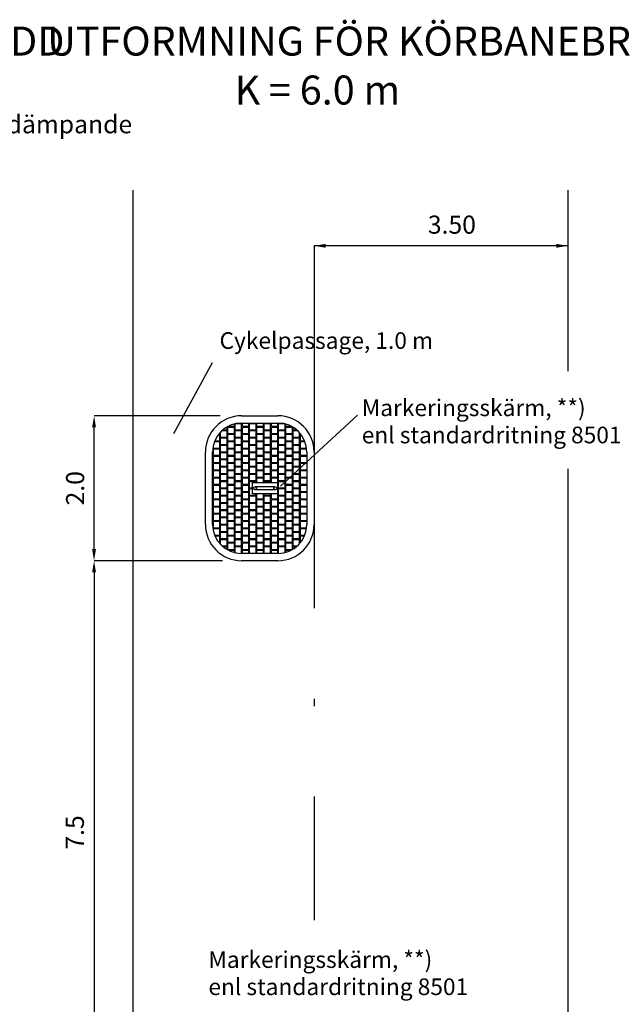
# Model space of a CAD drawing. Units: millimetres. Extents: x 43128.2 to 43157.4, y 29382.4 to 29403.4.
# Drawn here: x 43137.3 to 43145.6, y 29389.8 to 29403.4 of the extents above; entities that cross this region are included whole.
import ezdxf
from ezdxf.enums import TextEntityAlignment as Align

# ---------------------------------------------------------------- set-up
doc = ezdxf.new("R2010")
doc.units = ezdxf.units.MM
doc.linetypes.add('PRST205005', pattern=[7.5, 5, -1.25, 0, -1.25])
for name, color, linetype in [('L------H----------A2', 252, 'CONTINUOUS'), ('T-------D-N', 4, 'CONTINUOUS'), ('T-------T-----------25', 250, 'CONTINUOUS'), ('T-32BCDEEZN', 40, 'CONTINUOUS'), ('T-VAGMVEP-', 3, 'CONTINUOUS')]:
    doc.layers.add(name, color=color, linetype=linetype)
doc.styles.add('ISOCP', font='isocp.shx')

msp = doc.modelspace()

# ---------------------------------------------------------------- linework, layer by layer
at = {"layer": 'L------H----------A2'}
for p, q in [((43140.143, 29397.81), (43140.143, 29397.812)), ((43140.233, 29397.81), (43140.143, 29397.81)), ((43140.233, 29397.81), (43140.233, 29397.848)), ((43140.243, 29397.76), (43140.243, 29397.85)), ((43140.333, 29397.85), (43140.244, 29397.85)), ((43140.333, 29397.76), (43140.333, 29397.85)), ((43140.343, 29397.81), (43140.343, 29397.86)), ((43140.433, 29397.81), (43140.343, 29397.81)), ((43140.433, 29397.81), (43140.433, 29397.86)), ((43140.443, 29397.86), (43140.443, 29397.86)), ((43140.443, 29397.76), (43140.443, 29397.85)), ((43140.533, 29397.85), (43140.443, 29397.85)), ((43140.533, 29397.86), (43140.533, 29397.86)), ((43140.533, 29397.76), (43140.533, 29397.85)), ((43140.543, 29397.81), (43140.543, 29397.86)), ((43140.633, 29397.81), (43140.543, 29397.81)), ((43140.633, 29397.81), (43140.633, 29397.86)), ((43140.643, 29397.86), (43140.643, 29397.86)), ((43140.643, 29397.76), (43140.643, 29397.85)), ((43140.733, 29397.85), (43140.643, 29397.85)), ((43140.733, 29397.86), (43140.733, 29397.86)), ((43140.733, 29397.76), (43140.733, 29397.85)), ((43140.743, 29397.81), (43140.743, 29397.86)), ((43140.833, 29397.81), (43140.743, 29397.81)), ((43140.833, 29397.81), (43140.833, 29397.86)), ((43140.843, 29397.76), (43140.843, 29397.85)), ((43140.922, 29397.85), (43140.843, 29397.85)), ((43140.933, 29397.76), (43140.933, 29397.848)), ((43140.943, 29397.81), (43140.943, 29397.845)), ((43141.027, 29397.81), (43140.943, 29397.81)), ((43140.033, 29397.7), (43140.013, 29397.7)), ((43140.033, 29397.71), (43140.021, 29397.71)), ((43140.033, 29397.71), (43140.033, 29397.725)), ((43140.033, 29397.61), (43140.033, 29397.7)), ((43140.043, 29397.66), (43140.043, 29397.736)), ((43140.133, 29397.75), (43140.058, 29397.75)), ((43140.133, 29397.76), (43140.069, 29397.76)), ((43140.133, 29397.76), (43140.133, 29397.807)), ((43140.133, 29397.66), (43140.133, 29397.75)), ((43140.143, 29397.71), (43140.143, 29397.8)), ((43140.233, 29397.8), (43140.143, 29397.8)), ((43140.233, 29397.71), (43140.143, 29397.71)), ((43140.143, 29397.61), (43140.143, 29397.7)), ((43140.233, 29397.7), (43140.143, 29397.7)), ((43140.233, 29397.71), (43140.233, 29397.8)), ((43140.233, 29397.61), (43140.233, 29397.7)), ((43140.333, 29397.76), (43140.243, 29397.76)), ((43140.243, 29397.66), (43140.243, 29397.75)), ((43140.333, 29397.75), (43140.243, 29397.75)), ((43140.333, 29397.66), (43140.333, 29397.75)), ((43140.343, 29397.71), (43140.343, 29397.8)), ((43140.433, 29397.8), (43140.343, 29397.8)), ((43140.433, 29397.71), (43140.343, 29397.71)), ((43140.343, 29397.61), (43140.343, 29397.7)), ((43140.433, 29397.7), (43140.343, 29397.7)), ((43140.433, 29397.71), (43140.433, 29397.8)), ((43140.433, 29397.61), (43140.433, 29397.7)), ((43140.533, 29397.76), (43140.443, 29397.76)), ((43140.443, 29397.66), (43140.443, 29397.75)), ((43140.533, 29397.75), (43140.443, 29397.75)), ((43140.533, 29397.66), (43140.533, 29397.75)), ((43140.543, 29397.71), (43140.543, 29397.8)), ((43140.633, 29397.8), (43140.543, 29397.8)), ((43140.633, 29397.71), (43140.543, 29397.71)), ((43140.543, 29397.61), (43140.543, 29397.7)), ((43140.633, 29397.7), (43140.543, 29397.7)), ((43140.633, 29397.71), (43140.633, 29397.8)), ((43140.633, 29397.61), (43140.633, 29397.7)), ((43140.733, 29397.76), (43140.643, 29397.76)), ((43140.643, 29397.66), (43140.643, 29397.75)), ((43140.733, 29397.75), (43140.643, 29397.75)), ((43140.733, 29397.66), (43140.733, 29397.75)), ((43140.743, 29397.71), (43140.743, 29397.8)), ((43140.833, 29397.8), (43140.743, 29397.8)), ((43140.833, 29397.71), (43140.743, 29397.71)), ((43140.743, 29397.61), (43140.743, 29397.7)), ((43140.833, 29397.7), (43140.743, 29397.7)), ((43140.833, 29397.71), (43140.833, 29397.8)), ((43140.833, 29397.61), (43140.833, 29397.7)), ((43140.933, 29397.76), (43140.843, 29397.76)), ((43140.843, 29397.66), (43140.843, 29397.75)), ((43140.933, 29397.75), (43140.843, 29397.75)), ((43140.933, 29397.66), (43140.933, 29397.75)), ((43140.943, 29397.71), (43140.943, 29397.8)), ((43141.033, 29397.8), (43140.943, 29397.8)), ((43141.033, 29397.71), (43140.943, 29397.71)), ((43140.943, 29397.61), (43140.943, 29397.7)), ((43141.033, 29397.7), (43140.943, 29397.7)), ((43141.033, 29397.71), (43141.033, 29397.8)), ((43141.033, 29397.61), (43141.033, 29397.7)), ((43141.043, 29397.76), (43141.043, 29397.801)), ((43141.098, 29397.76), (43141.043, 29397.76)), ((43141.043, 29397.66), (43141.043, 29397.75)), ((43141.109, 29397.75), (43141.043, 29397.75)), ((43141.133, 29397.66), (43141.133, 29397.725)), ((43141.143, 29397.71), (43141.143, 29397.713)), ((43141.145, 29397.71), (43141.143, 29397.71)), ((43141.143, 29397.61), (43141.143, 29397.7)), ((43141.153, 29397.7), (43141.143, 29397.7)), ((43139.943, 29397.51), (43139.943, 29397.549)), ((43140.033, 29397.6), (43139.958, 29397.6)), ((43140.033, 29397.61), (43139.962, 29397.61)), ((43140.033, 29397.51), (43140.033, 29397.6)), ((43140.133, 29397.66), (43140.043, 29397.66)), ((43140.043, 29397.56), (43140.043, 29397.65)), ((43140.133, 29397.65), (43140.043, 29397.65)), ((43140.133, 29397.56), (43140.043, 29397.56)), ((43140.043, 29397.46), (43140.043, 29397.55)), ((43140.133, 29397.55), (43140.043, 29397.55)), ((43140.133, 29397.56), (43140.133, 29397.65)), ((43140.133, 29397.46), (43140.133, 29397.55)), ((43140.233, 29397.61), (43140.143, 29397.61)), ((43140.143, 29397.51), (43140.143, 29397.6)), ((43140.233, 29397.6), (43140.143, 29397.6)), ((43140.233, 29397.51), (43140.233, 29397.6)), ((43140.333, 29397.66), (43140.243, 29397.66)), ((43140.243, 29397.56), (43140.243, 29397.65)), ((43140.333, 29397.65), (43140.243, 29397.65)), ((43140.333, 29397.56), (43140.243, 29397.56)), ((43140.243, 29397.46), (43140.243, 29397.55)), ((43140.333, 29397.55), (43140.243, 29397.55)), ((43140.333, 29397.56), (43140.333, 29397.65)), ((43140.333, 29397.46), (43140.333, 29397.55)), ((43140.433, 29397.61), (43140.343, 29397.61)), ((43140.343, 29397.51), (43140.343, 29397.6)), ((43140.433, 29397.6), (43140.343, 29397.6)), ((43140.433, 29397.51), (43140.433, 29397.6)), ((43140.533, 29397.66), (43140.443, 29397.66)), ((43140.443, 29397.56), (43140.443, 29397.65)), ((43140.533, 29397.65), (43140.443, 29397.65)), ((43140.533, 29397.56), (43140.443, 29397.56)), ((43140.443, 29397.46), (43140.443, 29397.55)), ((43140.533, 29397.55), (43140.443, 29397.55)), ((43140.533, 29397.56), (43140.533, 29397.65)), ((43140.533, 29397.46), (43140.533, 29397.55)), ((43140.633, 29397.61), (43140.543, 29397.61)), ((43140.543, 29397.51), (43140.543, 29397.6)), ((43140.633, 29397.6), (43140.543, 29397.6)), ((43140.633, 29397.51), (43140.633, 29397.6)), ((43140.733, 29397.66), (43140.643, 29397.66)), ((43140.643, 29397.56), (43140.643, 29397.65)), ((43140.733, 29397.65), (43140.643, 29397.65)), ((43140.733, 29397.56), (43140.643, 29397.56)), ((43140.643, 29397.46), (43140.643, 29397.55)), ((43140.733, 29397.55), (43140.643, 29397.55)), ((43140.733, 29397.56), (43140.733, 29397.65)), ((43140.733, 29397.46), (43140.733, 29397.55)), ((43140.833, 29397.61), (43140.743, 29397.61)), ((43140.743, 29397.51), (43140.743, 29397.6)), ((43140.833, 29397.6), (43140.743, 29397.6)), ((43140.833, 29397.51), (43140.833, 29397.6)), ((43140.933, 29397.66), (43140.843, 29397.66)), ((43140.843, 29397.56), (43140.843, 29397.65)), ((43140.933, 29397.65), (43140.843, 29397.65)), ((43140.933, 29397.56), (43140.843, 29397.56)), ((43140.843, 29397.46), (43140.843, 29397.55)), ((43140.933, 29397.55), (43140.843, 29397.55)), ((43140.933, 29397.56), (43140.933, 29397.65)), ((43140.933, 29397.46), (43140.933, 29397.55)), ((43141.033, 29397.61), (43140.943, 29397.61)), ((43140.943, 29397.51), (43140.943, 29397.6)), ((43141.033, 29397.6), (43140.943, 29397.6)), ((43141.033, 29397.51), (43141.033, 29397.6)), ((43141.133, 29397.66), (43141.043, 29397.66)), ((43141.043, 29397.56), (43141.043, 29397.65)), ((43141.133, 29397.65), (43141.043, 29397.65)), ((43141.133, 29397.56), (43141.043, 29397.56)), ((43141.043, 29397.46), (43141.043, 29397.55)), ((43141.133, 29397.55), (43141.043, 29397.55)), ((43141.133, 29397.56), (43141.133, 29397.65)), ((43141.133, 29397.46), (43141.133, 29397.55)), ((43141.204, 29397.61), (43141.143, 29397.61)), ((43141.143, 29397.51), (43141.143, 29397.6)), ((43141.208, 29397.6), (43141.143, 29397.6)), ((43139.933, 29397.46), (43139.933, 29397.46)), ((43139.933, 29397.45), (43139.933, 29397.45)), ((43140.033, 29397.51), (43139.943, 29397.51)), ((43139.943, 29397.41), (43139.943, 29397.5)), ((43140.033, 29397.5), (43139.943, 29397.5)), ((43140.033, 29397.41), (43139.943, 29397.41)), ((43139.943, 29397.31), (43139.943, 29397.4)), ((43140.033, 29397.4), (43139.943, 29397.4)), ((43140.033, 29397.41), (43140.033, 29397.5)), ((43140.033, 29397.31), (43140.033, 29397.4)), ((43140.133, 29397.46), (43140.043, 29397.46)), ((43140.043, 29397.36), (43140.043, 29397.45)), ((43140.133, 29397.45), (43140.043, 29397.45)), ((43140.133, 29397.36), (43140.133, 29397.45)), ((43140.233, 29397.51), (43140.143, 29397.51)), ((43140.143, 29397.41), (43140.143, 29397.5)), ((43140.233, 29397.5), (43140.143, 29397.5)), ((43140.233, 29397.41), (43140.143, 29397.41)), ((43140.143, 29397.31), (43140.143, 29397.4)), ((43140.233, 29397.4), (43140.143, 29397.4)), ((43140.233, 29397.41), (43140.233, 29397.5)), ((43140.233, 29397.31), (43140.233, 29397.4)), ((43140.333, 29397.46), (43140.243, 29397.46)), ((43140.243, 29397.36), (43140.243, 29397.45)), ((43140.333, 29397.45), (43140.243, 29397.45)), ((43140.333, 29397.36), (43140.333, 29397.45)), ((43140.433, 29397.51), (43140.343, 29397.51)), ((43140.343, 29397.41), (43140.343, 29397.5)), ((43140.433, 29397.5), (43140.343, 29397.5)), ((43140.433, 29397.41), (43140.343, 29397.41)), ((43140.343, 29397.31), (43140.343, 29397.4)), ((43140.433, 29397.4), (43140.343, 29397.4)), ((43140.433, 29397.41), (43140.433, 29397.5)), ((43140.433, 29397.31), (43140.433, 29397.4)), ((43140.533, 29397.46), (43140.443, 29397.46)), ((43140.443, 29397.36), (43140.443, 29397.45)), ((43140.533, 29397.45), (43140.443, 29397.45)), ((43140.533, 29397.36), (43140.533, 29397.45)), ((43140.633, 29397.51), (43140.543, 29397.51)), ((43140.543, 29397.41), (43140.543, 29397.5)), ((43140.633, 29397.5), (43140.543, 29397.5)), ((43140.633, 29397.41), (43140.543, 29397.41)), ((43140.543, 29397.31), (43140.543, 29397.4)), ((43140.633, 29397.4), (43140.543, 29397.4)), ((43140.633, 29397.41), (43140.633, 29397.5)), ((43140.633, 29397.31), (43140.633, 29397.4)), ((43140.733, 29397.46), (43140.643, 29397.46)), ((43140.643, 29397.36), (43140.643, 29397.45)), ((43140.733, 29397.45), (43140.643, 29397.45)), ((43140.733, 29397.36), (43140.733, 29397.45)), ((43140.833, 29397.51), (43140.743, 29397.51)), ((43140.743, 29397.41), (43140.743, 29397.5)), ((43140.833, 29397.5), (43140.743, 29397.5)), ((43140.833, 29397.41), (43140.743, 29397.41)), ((43140.743, 29397.31), (43140.743, 29397.4)), ((43140.833, 29397.4), (43140.743, 29397.4)), ((43140.833, 29397.41), (43140.833, 29397.5)), ((43140.833, 29397.31), (43140.833, 29397.4)), ((43140.933, 29397.46), (43140.843, 29397.46)), ((43140.843, 29397.36), (43140.843, 29397.45)), ((43140.933, 29397.45), (43140.843, 29397.45)), ((43140.933, 29397.36), (43140.933, 29397.45)), ((43141.033, 29397.51), (43140.943, 29397.51)), ((43140.943, 29397.41), (43140.943, 29397.5)), ((43141.033, 29397.5), (43140.943, 29397.5)), ((43141.033, 29397.41), (43140.943, 29397.41)), ((43140.943, 29397.31), (43140.943, 29397.4)), ((43141.033, 29397.4), (43140.943, 29397.4)), ((43141.033, 29397.41), (43141.033, 29397.5)), ((43141.033, 29397.31), (43141.033, 29397.4)), ((43141.133, 29397.46), (43141.043, 29397.46)), ((43141.043, 29397.36), (43141.043, 29397.45)), ((43141.133, 29397.45), (43141.043, 29397.45)), ((43141.133, 29397.36), (43141.133, 29397.45)), ((43141.23, 29397.51), (43141.143, 29397.51)), ((43141.143, 29397.41), (43141.143, 29397.5)), ((43141.231, 29397.5), (43141.143, 29397.5)), ((43141.233, 29397.41), (43141.143, 29397.41)), ((43141.143, 29397.31), (43141.143, 29397.4)), ((43141.233, 29397.4), (43141.143, 29397.4)), ((43141.233, 29397.46), (43141.233, 29397.461)), ((43139.933, 29397.36), (43139.933, 29397.36)), ((43139.933, 29397.35), (43139.933, 29397.35)), ((43140.033, 29397.31), (43139.943, 29397.31)), ((43139.943, 29397.21), (43139.943, 29397.3)), ((43140.033, 29397.3), (43139.943, 29397.3)), ((43140.033, 29397.21), (43140.033, 29397.3)), ((43140.133, 29397.36), (43140.043, 29397.36)), ((43140.043, 29397.26), (43140.043, 29397.35)), ((43140.133, 29397.35), (43140.043, 29397.35)), ((43140.133, 29397.26), (43140.133, 29397.35)), ((43140.233, 29397.31), (43140.143, 29397.31)), ((43140.143, 29397.21), (43140.143, 29397.3)), ((43140.233, 29397.3), (43140.143, 29397.3)), ((43140.233, 29397.21), (43140.233, 29397.3)), ((43140.333, 29397.36), (43140.243, 29397.36)), ((43140.243, 29397.26), (43140.243, 29397.35)), ((43140.333, 29397.35), (43140.243, 29397.35)), ((43140.333, 29397.26), (43140.333, 29397.35)), ((43140.433, 29397.31), (43140.343, 29397.31)), ((43140.343, 29397.21), (43140.343, 29397.3)), ((43140.433, 29397.3), (43140.343, 29397.3)), ((43140.433, 29397.21), (43140.433, 29397.3)), ((43140.533, 29397.36), (43140.443, 29397.36)), ((43140.443, 29397.26), (43140.443, 29397.35)), ((43140.533, 29397.35), (43140.443, 29397.35)), ((43140.533, 29397.26), (43140.533, 29397.35)), ((43140.633, 29397.31), (43140.543, 29397.31)), ((43140.543, 29397.21), (43140.543, 29397.3)), ((43140.633, 29397.3), (43140.543, 29397.3)), ((43140.633, 29397.21), (43140.633, 29397.3)), ((43140.733, 29397.36), (43140.643, 29397.36)), ((43140.643, 29397.26), (43140.643, 29397.35)), ((43140.733, 29397.35), (43140.643, 29397.35)), ((43140.733, 29397.26), (43140.733, 29397.35)), ((43140.833, 29397.31), (43140.743, 29397.31)), ((43140.743, 29397.21), (43140.743, 29397.3)), ((43140.833, 29397.3), (43140.743, 29397.3)), ((43140.833, 29397.21), (43140.833, 29397.3)), ((43140.933, 29397.36), (43140.843, 29397.36)), ((43140.843, 29397.26), (43140.843, 29397.35)), ((43140.933, 29397.35), (43140.843, 29397.35)), ((43140.933, 29397.26), (43140.933, 29397.35)), ((43141.033, 29397.31), (43140.943, 29397.31)), ((43140.943, 29397.21), (43140.943, 29397.3)), ((43141.033, 29397.3), (43140.943, 29397.3)), ((43141.033, 29397.21), (43141.033, 29397.3)), ((43141.133, 29397.36), (43141.043, 29397.36)), ((43141.043, 29397.26), (43141.043, 29397.35)), ((43141.133, 29397.35), (43141.043, 29397.35)), ((43141.133, 29397.26), (43141.133, 29397.35)), ((43141.233, 29397.31), (43141.143, 29397.31)), ((43141.143, 29397.21), (43141.143, 29397.3)), ((43141.233, 29397.3), (43141.143, 29397.3)), ((43139.933, 29397.26), (43139.933, 29397.26)), ((43139.933, 29397.25), (43139.933, 29397.25)), ((43139.933, 29397.16), (43139.933, 29397.16)), ((43139.933, 29397.15), (43139.933, 29397.15)), ((43140.033, 29397.21), (43139.943, 29397.21)), ((43139.943, 29397.11), (43139.943, 29397.2)), ((43140.033, 29397.2), (43139.943, 29397.2)), ((43140.033, 29397.11), (43140.033, 29397.2)), ((43140.133, 29397.26), (43140.043, 29397.26)), ((43140.043, 29397.16), (43140.043, 29397.25)), ((43140.133, 29397.25), (43140.043, 29397.25)), ((43140.133, 29397.16), (43140.043, 29397.16)), ((43140.043, 29397.06), (43140.043, 29397.15)), ((43140.133, 29397.15), (43140.043, 29397.15)), ((43140.133, 29397.16), (43140.133, 29397.25)), ((43140.133, 29397.06), (43140.133, 29397.15)), ((43140.233, 29397.21), (43140.143, 29397.21)), ((43140.143, 29397.11), (43140.143, 29397.2)), ((43140.233, 29397.2), (43140.143, 29397.2)), ((43140.233, 29397.11), (43140.233, 29397.2)), ((43140.333, 29397.26), (43140.243, 29397.26)), ((43140.243, 29397.16), (43140.243, 29397.25)), ((43140.333, 29397.25), (43140.243, 29397.25)), ((43140.333, 29397.16), (43140.243, 29397.16)), ((43140.243, 29397.06), (43140.243, 29397.15)), ((43140.333, 29397.15), (43140.243, 29397.15)), ((43140.333, 29397.16), (43140.333, 29397.25)), ((43140.333, 29397.06), (43140.333, 29397.15)), ((43140.433, 29397.21), (43140.343, 29397.21)), ((43140.343, 29397.11), (43140.343, 29397.2)), ((43140.433, 29397.2), (43140.343, 29397.2)), ((43140.433, 29397.11), (43140.433, 29397.2)), ((43140.533, 29397.26), (43140.443, 29397.26)), ((43140.443, 29397.16), (43140.443, 29397.25)), ((43140.533, 29397.25), (43140.443, 29397.25)), ((43140.533, 29397.16), (43140.443, 29397.16)), ((43140.443, 29397.06), (43140.443, 29397.15)), ((43140.533, 29397.15), (43140.443, 29397.15)), ((43140.533, 29397.16), (43140.533, 29397.25)), ((43140.533, 29397.06), (43140.533, 29397.15)), ((43140.633, 29397.21), (43140.543, 29397.21)), ((43140.543, 29397.11), (43140.543, 29397.2)), ((43140.633, 29397.2), (43140.543, 29397.2)), ((43140.633, 29397.11), (43140.633, 29397.2)), ((43140.733, 29397.26), (43140.643, 29397.26)), ((43140.643, 29397.16), (43140.643, 29397.25)), ((43140.733, 29397.25), (43140.643, 29397.25)), ((43140.733, 29397.16), (43140.643, 29397.16)), ((43140.643, 29397.06), (43140.643, 29397.15)), ((43140.733, 29397.15), (43140.643, 29397.15)), ((43140.733, 29397.16), (43140.733, 29397.25)), ((43140.733, 29397.06), (43140.733, 29397.15)), ((43140.833, 29397.21), (43140.743, 29397.21)), ((43140.743, 29397.11), (43140.743, 29397.2)), ((43140.833, 29397.2), (43140.743, 29397.2)), ((43140.833, 29397.11), (43140.833, 29397.2)), ((43140.933, 29397.26), (43140.843, 29397.26)), ((43140.843, 29397.16), (43140.843, 29397.25)), ((43140.933, 29397.25), (43140.843, 29397.25)), ((43140.933, 29397.16), (43140.843, 29397.16)), ((43140.843, 29397.06), (43140.843, 29397.15)), ((43140.933, 29397.15), (43140.843, 29397.15)), ((43140.933, 29397.16), (43140.933, 29397.25)), ((43140.933, 29397.06), (43140.933, 29397.15)), ((43141.033, 29397.21), (43140.943, 29397.21)), ((43140.943, 29397.11), (43140.943, 29397.2)), ((43141.033, 29397.2), (43140.943, 29397.2)), ((43141.033, 29397.11), (43141.033, 29397.2)), ((43141.133, 29397.26), (43141.043, 29397.26)), ((43141.043, 29397.16), (43141.043, 29397.25)), ((43141.133, 29397.25), (43141.043, 29397.25)), ((43141.133, 29397.16), (43141.043, 29397.16)), ((43141.043, 29397.06), (43141.043, 29397.15)), ((43141.133, 29397.15), (43141.043, 29397.15)), ((43141.133, 29397.16), (43141.133, 29397.25)), ((43141.133, 29397.06), (43141.133, 29397.15)), ((43141.233, 29397.21), (43141.143, 29397.21)), ((43141.143, 29397.11), (43141.143, 29397.2)), ((43141.233, 29397.2), (43141.143, 29397.2)), ((43139.933, 29397.06), (43139.933, 29397.06)), ((43139.933, 29397.05), (43139.933, 29397.05)), ((43140.033, 29397.11), (43139.943, 29397.11)), ((43139.943, 29397.01), (43139.943, 29397.1)), ((43140.033, 29397.1), (43139.943, 29397.1)), ((43140.033, 29397.01), (43139.943, 29397.01)), ((43139.943, 29396.91), (43139.943, 29397)), ((43140.033, 29397), (43139.943, 29397)), ((43140.033, 29397.01), (43140.033, 29397.1)), ((43140.033, 29396.91), (43140.033, 29397)), ((43140.133, 29397.06), (43140.043, 29397.06)), ((43140.043, 29396.96), (43140.043, 29397.05)), ((43140.133, 29397.05), (43140.043, 29397.05)), ((43140.133, 29396.96), (43140.133, 29397.05)), ((43140.233, 29397.11), (43140.143, 29397.11)), ((43140.143, 29397.01), (43140.143, 29397.1)), ((43140.233, 29397.1), (43140.143, 29397.1)), ((43140.233, 29397.01), (43140.143, 29397.01)), ((43140.143, 29396.91), (43140.143, 29397)), ((43140.233, 29397), (43140.143, 29397)), ((43140.233, 29397.01), (43140.233, 29397.1)), ((43140.233, 29396.91), (43140.233, 29397)), ((43140.333, 29397.06), (43140.243, 29397.06)), ((43140.243, 29396.96), (43140.243, 29397.05)), ((43140.333, 29397.05), (43140.243, 29397.05)), ((43140.333, 29396.96), (43140.333, 29397.05)), ((43140.433, 29397.11), (43140.343, 29397.11)), ((43140.343, 29397.01), (43140.343, 29397.1)), ((43140.433, 29397.1), (43140.343, 29397.1)), ((43140.433, 29397.01), (43140.343, 29397.01)), ((43140.343, 29396.91), (43140.343, 29397)), ((43140.433, 29397), (43140.343, 29397)), ((43140.433, 29397.01), (43140.433, 29397.1)), ((43140.433, 29396.91), (43140.433, 29397)), ((43140.533, 29397.06), (43140.443, 29397.06)), ((43140.443, 29396.96), (43140.443, 29397.05)), ((43140.533, 29397.05), (43140.443, 29397.05)), ((43140.533, 29397.035), (43140.533, 29397.05)), ((43140.633, 29397.11), (43140.543, 29397.11)), ((43140.543, 29397.035), (43140.543, 29397.1)), ((43140.633, 29397.1), (43140.543, 29397.1)), ((43140.633, 29397.035), (43140.633, 29397.1)), ((43140.733, 29397.06), (43140.643, 29397.06)), ((43140.643, 29397.035), (43140.643, 29397.05)), ((43140.733, 29397.05), (43140.643, 29397.05)), ((43140.733, 29397.035), (43140.733, 29397.05)), ((43140.833, 29397.11), (43140.743, 29397.11)), ((43140.743, 29397.035), (43140.743, 29397.1)), ((43140.833, 29397.1), (43140.743, 29397.1)), ((43140.833, 29397.035), (43140.833, 29397.1)), ((43140.833, 29397.01), (43140.833, 29397.01)), ((43140.833, 29397), (43140.833, 29397)), ((43140.933, 29397.06), (43140.843, 29397.06)), ((43140.843, 29396.96), (43140.843, 29397.05)), ((43140.933, 29397.05), (43140.843, 29397.05)), ((43140.933, 29396.96), (43140.933, 29397.05)), ((43141.033, 29397.11), (43140.943, 29397.11)), ((43140.943, 29397.01), (43140.943, 29397.1)), ((43141.033, 29397.1), (43140.943, 29397.1)), ((43141.033, 29397.01), (43140.943, 29397.01)), ((43140.943, 29396.91), (43140.943, 29397)), ((43141.033, 29397), (43140.943, 29397)), ((43141.033, 29397.01), (43141.033, 29397.1)), ((43141.033, 29396.91), (43141.033, 29397)), ((43141.133, 29397.06), (43141.043, 29397.06)), ((43141.043, 29396.96), (43141.043, 29397.05)), ((43141.133, 29397.05), (43141.043, 29397.05)), ((43141.133, 29396.96), (43141.133, 29397.05)), ((43141.233, 29397.11), (43141.143, 29397.11)), ((43141.143, 29397.01), (43141.143, 29397.1)), ((43141.233, 29397.1), (43141.143, 29397.1)), ((43141.233, 29397.01), (43141.143, 29397.01)), ((43141.143, 29396.91), (43141.143, 29397)), ((43141.233, 29397), (43141.143, 29397)), ((43139.933, 29396.96), (43139.933, 29396.96)), ((43139.933, 29396.95), (43139.933, 29396.95)), ((43139.933, 29396.86), (43139.933, 29396.86)), ((43140.033, 29396.91), (43139.943, 29396.91)), ((43139.943, 29396.81), (43139.943, 29396.9)), ((43140.033, 29396.9), (43139.943, 29396.9)), ((43140.033, 29396.81), (43140.033, 29396.9)), ((43140.133, 29396.96), (43140.043, 29396.96)), ((43140.043, 29396.86), (43140.043, 29396.95)), ((43140.133, 29396.95), (43140.043, 29396.95)), ((43140.133, 29396.86), (43140.043, 29396.86)), ((43140.133, 29396.86), (43140.133, 29396.95)), ((43140.233, 29396.91), (43140.143, 29396.91)), ((43140.143, 29396.81), (43140.143, 29396.9)), ((43140.233, 29396.9), (43140.143, 29396.9)), ((43140.233, 29396.81), (43140.233, 29396.9)), ((43140.333, 29396.96), (43140.243, 29396.96)), ((43140.243, 29396.86), (43140.243, 29396.95)), ((43140.333, 29396.95), (43140.243, 29396.95)), ((43140.333, 29396.86), (43140.243, 29396.86)), ((43140.333, 29396.86), (43140.333, 29396.95)), ((43140.433, 29396.91), (43140.343, 29396.91)), ((43140.343, 29396.81), (43140.343, 29396.9)), ((43140.433, 29396.9), (43140.343, 29396.9)), ((43140.433, 29396.81), (43140.433, 29396.9)), ((43140.483, 29396.96), (43140.443, 29396.96)), ((43140.443, 29396.86), (43140.443, 29396.95)), ((43140.483, 29396.95), (43140.443, 29396.95)), ((43140.533, 29396.86), (43140.443, 29396.86)), ((43140.533, 29396.86), (43140.533, 29396.885)), ((43140.543, 29396.81), (43140.543, 29396.885)), ((43140.633, 29396.81), (43140.633, 29396.885)), ((43140.643, 29396.86), (43140.643, 29396.885)), ((43140.733, 29396.86), (43140.643, 29396.86)), ((43140.733, 29396.86), (43140.733, 29396.885)), ((43140.743, 29396.81), (43140.743, 29396.885)), ((43140.833, 29396.91), (43140.833, 29396.91)), ((43140.833, 29396.9), (43140.833, 29396.9)), ((43140.833, 29396.81), (43140.833, 29396.885)), ((43140.933, 29396.96), (43140.843, 29396.96)), ((43140.843, 29396.86), (43140.843, 29396.95)), ((43140.933, 29396.95), (43140.843, 29396.95)), ((43140.933, 29396.86), (43140.843, 29396.86)), ((43140.933, 29396.86), (43140.933, 29396.95)), ((43141.033, 29396.91), (43140.943, 29396.91)), ((43140.943, 29396.81), (43140.943, 29396.9)), ((43141.033, 29396.9), (43140.943, 29396.9)), ((43141.033, 29396.81), (43141.033, 29396.9)), ((43141.133, 29396.96), (43141.043, 29396.96)), ((43141.043, 29396.86), (43141.043, 29396.95)), ((43141.133, 29396.95), (43141.043, 29396.95)), ((43141.133, 29396.86), (43141.043, 29396.86)), ((43141.133, 29396.86), (43141.133, 29396.95)), ((43141.233, 29396.91), (43141.143, 29396.91)), ((43141.143, 29396.81), (43141.143, 29396.9)), ((43141.233, 29396.9), (43141.143, 29396.9)), ((43139.933, 29396.85), (43139.933, 29396.85)), ((43139.933, 29396.76), (43139.933, 29396.76)), ((43139.933, 29396.75), (43139.933, 29396.75)), ((43140.033, 29396.81), (43139.943, 29396.81)), ((43139.943, 29396.71), (43139.943, 29396.8)), ((43140.033, 29396.8), (43139.943, 29396.8)), ((43140.033, 29396.71), (43140.033, 29396.8)), ((43140.043, 29396.76), (43140.043, 29396.85)), ((43140.133, 29396.85), (43140.043, 29396.85)), ((43140.133, 29396.76), (43140.043, 29396.76)), ((43140.043, 29396.66), (43140.043, 29396.75)), ((43140.133, 29396.75), (43140.043, 29396.75)), ((43140.133, 29396.76), (43140.133, 29396.85)), ((43140.133, 29396.66), (43140.133, 29396.75)), ((43140.233, 29396.81), (43140.143, 29396.81)), ((43140.143, 29396.71), (43140.143, 29396.8)), ((43140.233, 29396.8), (43140.143, 29396.8)), ((43140.233, 29396.71), (43140.233, 29396.8)), ((43140.243, 29396.76), (43140.243, 29396.85)), ((43140.333, 29396.85), (43140.243, 29396.85)), ((43140.333, 29396.76), (43140.243, 29396.76)), ((43140.243, 29396.66), (43140.243, 29396.75)), ((43140.333, 29396.75), (43140.243, 29396.75)), ((43140.333, 29396.76), (43140.333, 29396.85)), ((43140.333, 29396.66), (43140.333, 29396.75)), ((43140.433, 29396.81), (43140.343, 29396.81)), ((43140.343, 29396.71), (43140.343, 29396.8)), ((43140.433, 29396.8), (43140.343, 29396.8)), ((43140.433, 29396.71), (43140.433, 29396.8)), ((43140.443, 29396.76), (43140.443, 29396.85)), ((43140.533, 29396.85), (43140.443, 29396.85)), ((43140.533, 29396.76), (43140.443, 29396.76)), ((43140.443, 29396.66), (43140.443, 29396.75)), ((43140.533, 29396.75), (43140.443, 29396.75)), ((43140.533, 29396.76), (43140.533, 29396.85)), ((43140.533, 29396.66), (43140.533, 29396.75)), ((43140.633, 29396.81), (43140.543, 29396.81)), ((43140.543, 29396.71), (43140.543, 29396.8)), ((43140.633, 29396.8), (43140.543, 29396.8)), ((43140.633, 29396.71), (43140.633, 29396.8)), ((43140.643, 29396.76), (43140.643, 29396.85)), ((43140.733, 29396.85), (43140.643, 29396.85)), ((43140.733, 29396.76), (43140.643, 29396.76)), ((43140.643, 29396.66), (43140.643, 29396.75)), ((43140.733, 29396.75), (43140.643, 29396.75)), ((43140.733, 29396.76), (43140.733, 29396.85)), ((43140.733, 29396.66), (43140.733, 29396.75)), ((43140.833, 29396.81), (43140.743, 29396.81)), ((43140.743, 29396.71), (43140.743, 29396.8)), ((43140.833, 29396.8), (43140.743, 29396.8)), ((43140.833, 29396.71), (43140.833, 29396.8)), ((43140.843, 29396.76), (43140.843, 29396.85)), ((43140.933, 29396.85), (43140.843, 29396.85)), ((43140.933, 29396.76), (43140.843, 29396.76)), ((43140.843, 29396.66), (43140.843, 29396.75)), ((43140.933, 29396.75), (43140.843, 29396.75)), ((43140.933, 29396.76), (43140.933, 29396.85)), ((43140.933, 29396.66), (43140.933, 29396.75)), ((43141.033, 29396.81), (43140.943, 29396.81)), ((43140.943, 29396.71), (43140.943, 29396.8)), ((43141.033, 29396.8), (43140.943, 29396.8)), ((43141.033, 29396.71), (43141.033, 29396.8)), ((43141.043, 29396.76), (43141.043, 29396.85)), ((43141.133, 29396.85), (43141.043, 29396.85)), ((43141.133, 29396.76), (43141.043, 29396.76)), ((43141.043, 29396.66), (43141.043, 29396.75)), ((43141.133, 29396.75), (43141.043, 29396.75)), ((43141.133, 29396.76), (43141.133, 29396.85)), ((43141.133, 29396.66), (43141.133, 29396.75)), ((43141.233, 29396.81), (43141.143, 29396.81)), ((43141.143, 29396.71), (43141.143, 29396.8)), ((43141.233, 29396.8), (43141.143, 29396.8)), ((43139.933, 29396.66), (43139.933, 29396.66)), ((43139.933, 29396.65), (43139.933, 29396.65)), ((43140.033, 29396.71), (43139.943, 29396.71)), ((43139.943, 29396.61), (43139.943, 29396.7)), ((43140.033, 29396.7), (43139.943, 29396.7)), ((43140.033, 29396.61), (43139.943, 29396.61)), ((43139.943, 29396.51), (43139.943, 29396.6)), ((43140.033, 29396.6), (43139.943, 29396.6)), ((43140.033, 29396.61), (43140.033, 29396.7)), ((43140.033, 29396.51), (43140.033, 29396.6)), ((43140.133, 29396.66), (43140.043, 29396.66)), ((43140.043, 29396.56), (43140.043, 29396.65)), ((43140.133, 29396.65), (43140.043, 29396.65)), ((43140.133, 29396.56), (43140.133, 29396.65)), ((43140.233, 29396.71), (43140.143, 29396.71)), ((43140.143, 29396.61), (43140.143, 29396.7)), ((43140.233, 29396.7), (43140.143, 29396.7)), ((43140.233, 29396.61), (43140.143, 29396.61)), ((43140.143, 29396.51), (43140.143, 29396.6)), ((43140.233, 29396.6), (43140.143, 29396.6)), ((43140.233, 29396.61), (43140.233, 29396.7)), ((43140.233, 29396.51), (43140.233, 29396.6)), ((43140.333, 29396.66), (43140.243, 29396.66)), ((43140.243, 29396.56), (43140.243, 29396.65)), ((43140.333, 29396.65), (43140.243, 29396.65)), ((43140.333, 29396.56), (43140.333, 29396.65)), ((43140.433, 29396.71), (43140.343, 29396.71)), ((43140.343, 29396.61), (43140.343, 29396.7)), ((43140.433, 29396.7), (43140.343, 29396.7)), ((43140.433, 29396.61), (43140.343, 29396.61)), ((43140.343, 29396.51), (43140.343, 29396.6)), ((43140.433, 29396.6), (43140.343, 29396.6)), ((43140.433, 29396.61), (43140.433, 29396.7)), ((43140.433, 29396.51), (43140.433, 29396.6)), ((43140.533, 29396.66), (43140.443, 29396.66)), ((43140.443, 29396.56), (43140.443, 29396.65)), ((43140.533, 29396.65), (43140.443, 29396.65)), ((43140.533, 29396.56), (43140.533, 29396.65)), ((43140.633, 29396.71), (43140.543, 29396.71)), ((43140.543, 29396.61), (43140.543, 29396.7)), ((43140.633, 29396.7), (43140.543, 29396.7)), ((43140.633, 29396.61), (43140.543, 29396.61)), ((43140.543, 29396.51), (43140.543, 29396.6)), ((43140.633, 29396.6), (43140.543, 29396.6)), ((43140.633, 29396.61), (43140.633, 29396.7)), ((43140.633, 29396.51), (43140.633, 29396.6)), ((43140.733, 29396.66), (43140.643, 29396.66)), ((43140.643, 29396.56), (43140.643, 29396.65)), ((43140.733, 29396.65), (43140.643, 29396.65)), ((43140.733, 29396.56), (43140.733, 29396.65)), ((43140.833, 29396.71), (43140.743, 29396.71)), ((43140.743, 29396.61), (43140.743, 29396.7)), ((43140.833, 29396.7), (43140.743, 29396.7)), ((43140.833, 29396.61), (43140.743, 29396.61)), ((43140.743, 29396.51), (43140.743, 29396.6)), ((43140.833, 29396.6), (43140.743, 29396.6)), ((43140.833, 29396.61), (43140.833, 29396.7)), ((43140.833, 29396.51), (43140.833, 29396.6)), ((43140.933, 29396.66), (43140.843, 29396.66)), ((43140.843, 29396.56), (43140.843, 29396.65)), ((43140.933, 29396.65), (43140.843, 29396.65)), ((43140.933, 29396.56), (43140.933, 29396.65)), ((43141.033, 29396.71), (43140.943, 29396.71)), ((43140.943, 29396.61), (43140.943, 29396.7)), ((43141.033, 29396.7), (43140.943, 29396.7)), ((43141.033, 29396.61), (43140.943, 29396.61)), ((43140.943, 29396.51), (43140.943, 29396.6)), ((43141.033, 29396.6), (43140.943, 29396.6)), ((43141.033, 29396.61), (43141.033, 29396.7)), ((43141.033, 29396.51), (43141.033, 29396.6)), ((43141.133, 29396.66), (43141.043, 29396.66)), ((43141.043, 29396.56), (43141.043, 29396.65)), ((43141.133, 29396.65), (43141.043, 29396.65)), ((43141.133, 29396.56), (43141.133, 29396.65)), ((43141.233, 29396.71), (43141.143, 29396.71)), ((43141.143, 29396.61), (43141.143, 29396.7)), ((43141.233, 29396.7), (43141.143, 29396.7)), ((43141.233, 29396.61), (43141.143, 29396.61)), ((43141.143, 29396.51), (43141.143, 29396.6)), ((43141.233, 29396.6), (43141.143, 29396.6)), ((43139.933, 29396.56), (43139.933, 29396.56)), ((43139.933, 29396.55), (43139.933, 29396.55)), ((43139.933, 29396.46), (43139.933, 29396.46)), ((43140.033, 29396.51), (43139.943, 29396.51)), ((43139.943, 29396.41), (43139.943, 29396.5)), ((43140.033, 29396.5), (43139.943, 29396.5)), ((43140.033, 29396.41), (43140.033, 29396.5)), ((43140.133, 29396.56), (43140.043, 29396.56)), ((43140.043, 29396.46), (43140.043, 29396.55)), ((43140.133, 29396.55), (43140.043, 29396.55)), ((43140.133, 29396.46), (43140.043, 29396.46)), ((43140.043, 29396.36), (43140.043, 29396.45)), ((43140.133, 29396.45), (43140.043, 29396.45)), ((43140.133, 29396.46), (43140.133, 29396.55)), ((43140.133, 29396.36), (43140.133, 29396.45)), ((43140.233, 29396.51), (43140.143, 29396.51)), ((43140.143, 29396.41), (43140.143, 29396.5)), ((43140.233, 29396.5), (43140.143, 29396.5)), ((43140.233, 29396.41), (43140.233, 29396.5)), ((43140.333, 29396.56), (43140.243, 29396.56)), ((43140.243, 29396.46), (43140.243, 29396.55)), ((43140.333, 29396.55), (43140.243, 29396.55)), ((43140.333, 29396.46), (43140.243, 29396.46)), ((43140.243, 29396.36), (43140.243, 29396.45)), ((43140.333, 29396.45), (43140.243, 29396.45)), ((43140.333, 29396.46), (43140.333, 29396.55)), ((43140.333, 29396.36), (43140.333, 29396.45)), ((43140.433, 29396.51), (43140.343, 29396.51)), ((43140.343, 29396.41), (43140.343, 29396.5)), ((43140.433, 29396.5), (43140.343, 29396.5)), ((43140.433, 29396.41), (43140.433, 29396.5)), ((43140.533, 29396.56), (43140.443, 29396.56)), ((43140.443, 29396.46), (43140.443, 29396.55)), ((43140.533, 29396.55), (43140.443, 29396.55)), ((43140.533, 29396.46), (43140.443, 29396.46)), ((43140.443, 29396.36), (43140.443, 29396.45)), ((43140.533, 29396.45), (43140.443, 29396.45)), ((43140.533, 29396.46), (43140.533, 29396.55)), ((43140.533, 29396.36), (43140.533, 29396.45)), ((43140.633, 29396.51), (43140.543, 29396.51)), ((43140.543, 29396.41), (43140.543, 29396.5)), ((43140.633, 29396.5), (43140.543, 29396.5)), ((43140.633, 29396.41), (43140.633, 29396.5)), ((43140.733, 29396.56), (43140.643, 29396.56)), ((43140.643, 29396.46), (43140.643, 29396.55)), ((43140.733, 29396.55), (43140.643, 29396.55)), ((43140.733, 29396.46), (43140.643, 29396.46)), ((43140.643, 29396.36), (43140.643, 29396.45)), ((43140.733, 29396.45), (43140.643, 29396.45)), ((43140.733, 29396.46), (43140.733, 29396.55)), ((43140.733, 29396.36), (43140.733, 29396.45)), ((43140.833, 29396.51), (43140.743, 29396.51)), ((43140.743, 29396.41), (43140.743, 29396.5)), ((43140.833, 29396.5), (43140.743, 29396.5)), ((43140.833, 29396.41), (43140.833, 29396.5)), ((43140.933, 29396.56), (43140.843, 29396.56)), ((43140.843, 29396.46), (43140.843, 29396.55)), ((43140.933, 29396.55), (43140.843, 29396.55)), ((43140.933, 29396.46), (43140.843, 29396.46)), ((43140.843, 29396.36), (43140.843, 29396.45)), ((43140.933, 29396.45), (43140.843, 29396.45)), ((43140.933, 29396.46), (43140.933, 29396.55)), ((43140.933, 29396.36), (43140.933, 29396.45)), ((43141.033, 29396.51), (43140.943, 29396.51)), ((43140.943, 29396.41), (43140.943, 29396.5)), ((43141.033, 29396.5), (43140.943, 29396.5)), ((43141.033, 29396.41), (43141.033, 29396.5)), ((43141.133, 29396.56), (43141.043, 29396.56)), ((43141.043, 29396.46), (43141.043, 29396.55)), ((43141.133, 29396.55), (43141.043, 29396.55)), ((43141.133, 29396.46), (43141.043, 29396.46)), ((43141.043, 29396.36), (43141.043, 29396.45)), ((43141.133, 29396.45), (43141.043, 29396.45)), ((43141.133, 29396.46), (43141.133, 29396.55)), ((43141.133, 29396.36), (43141.133, 29396.45)), ((43141.233, 29396.51), (43141.143, 29396.51)), ((43141.143, 29396.41), (43141.143, 29396.5)), ((43141.233, 29396.5), (43141.143, 29396.5)), ((43141.233, 29396.46), (43141.233, 29396.46)), ((43140.033, 29396.41), (43139.943, 29396.41)), ((43139.943, 29396.371), (43139.943, 29396.4)), ((43140.033, 29396.4), (43139.943, 29396.4)), ((43140.033, 29396.31), (43140.033, 29396.4)), ((43140.133, 29396.36), (43140.043, 29396.36)), ((43140.043, 29396.26), (43140.043, 29396.35)), ((43140.133, 29396.35), (43140.043, 29396.35)), ((43140.133, 29396.26), (43140.133, 29396.35)), ((43140.233, 29396.41), (43140.143, 29396.41)), ((43140.143, 29396.31), (43140.143, 29396.4)), ((43140.233, 29396.4), (43140.143, 29396.4)), ((43140.233, 29396.31), (43140.233, 29396.4)), ((43140.333, 29396.36), (43140.243, 29396.36)), ((43140.243, 29396.26), (43140.243, 29396.35)), ((43140.333, 29396.35), (43140.243, 29396.35)), ((43140.333, 29396.26), (43140.333, 29396.35)), ((43140.433, 29396.41), (43140.343, 29396.41)), ((43140.343, 29396.31), (43140.343, 29396.4)), ((43140.433, 29396.4), (43140.343, 29396.4)), ((43140.433, 29396.31), (43140.433, 29396.4)), ((43140.533, 29396.36), (43140.443, 29396.36)), ((43140.443, 29396.26), (43140.443, 29396.35)), ((43140.533, 29396.35), (43140.443, 29396.35)), ((43140.533, 29396.26), (43140.533, 29396.35)), ((43140.633, 29396.41), (43140.543, 29396.41)), ((43140.543, 29396.31), (43140.543, 29396.4)), ((43140.633, 29396.4), (43140.543, 29396.4)), ((43140.633, 29396.31), (43140.633, 29396.4)), ((43140.733, 29396.36), (43140.643, 29396.36)), ((43140.643, 29396.26), (43140.643, 29396.35)), ((43140.733, 29396.35), (43140.643, 29396.35)), ((43140.733, 29396.26), (43140.733, 29396.35)), ((43140.833, 29396.41), (43140.743, 29396.41)), ((43140.743, 29396.31), (43140.743, 29396.4)), ((43140.833, 29396.4), (43140.743, 29396.4)), ((43140.833, 29396.31), (43140.833, 29396.4)), ((43140.933, 29396.36), (43140.843, 29396.36)), ((43140.843, 29396.26), (43140.843, 29396.35)), ((43140.933, 29396.35), (43140.843, 29396.35)), ((43140.933, 29396.26), (43140.933, 29396.35)), ((43141.033, 29396.41), (43140.943, 29396.41)), ((43140.943, 29396.31), (43140.943, 29396.4)), ((43141.033, 29396.4), (43140.943, 29396.4)), ((43141.033, 29396.31), (43141.033, 29396.4)), ((43141.133, 29396.36), (43141.043, 29396.36)), ((43141.043, 29396.26), (43141.043, 29396.35)), ((43141.133, 29396.35), (43141.043, 29396.35)), ((43141.133, 29396.26), (43141.133, 29396.35)), ((43141.23, 29396.41), (43141.143, 29396.41)), ((43141.143, 29396.31), (43141.143, 29396.4)), ((43141.229, 29396.4), (43141.143, 29396.4)), ((43140.033, 29396.31), (43139.962, 29396.31)), ((43140.033, 29396.3), (43139.967, 29396.3)), ((43140.033, 29396.21), (43140.021, 29396.21)), ((43140.033, 29396.2), (43140.029, 29396.2)), ((43140.033, 29396.21), (43140.033, 29396.3)), ((43140.033, 29396.196), (43140.033, 29396.2)), ((43140.133, 29396.26), (43140.043, 29396.26)), ((43140.043, 29396.185), (43140.043, 29396.25)), ((43140.133, 29396.25), (43140.043, 29396.25)), ((43140.133, 29396.16), (43140.133, 29396.25)), ((43140.233, 29396.31), (43140.143, 29396.31)), ((43140.143, 29396.21), (43140.143, 29396.3)), ((43140.233, 29396.3), (43140.143, 29396.3)), ((43140.233, 29396.21), (43140.143, 29396.21)), ((43140.143, 29396.11), (43140.143, 29396.2)), ((43140.233, 29396.2), (43140.143, 29396.2)), ((43140.233, 29396.21), (43140.233, 29396.3)), ((43140.233, 29396.11), (43140.233, 29396.2)), ((43140.333, 29396.26), (43140.243, 29396.26)), ((43140.243, 29396.16), (43140.243, 29396.25)), ((43140.333, 29396.25), (43140.243, 29396.25)), ((43140.333, 29396.16), (43140.333, 29396.25)), ((43140.433, 29396.31), (43140.343, 29396.31)), ((43140.343, 29396.21), (43140.343, 29396.3)), ((43140.433, 29396.3), (43140.343, 29396.3)), ((43140.433, 29396.21), (43140.343, 29396.21)), ((43140.343, 29396.11), (43140.343, 29396.2)), ((43140.433, 29396.2), (43140.343, 29396.2)), ((43140.433, 29396.21), (43140.433, 29396.3)), ((43140.433, 29396.11), (43140.433, 29396.2)), ((43140.533, 29396.26), (43140.443, 29396.26)), ((43140.443, 29396.16), (43140.443, 29396.25)), ((43140.533, 29396.25), (43140.443, 29396.25)), ((43140.533, 29396.16), (43140.533, 29396.25)), ((43140.633, 29396.31), (43140.543, 29396.31)), ((43140.543, 29396.21), (43140.543, 29396.3)), ((43140.633, 29396.3), (43140.543, 29396.3)), ((43140.633, 29396.21), (43140.543, 29396.21)), ((43140.543, 29396.11), (43140.543, 29396.2)), ((43140.633, 29396.2), (43140.543, 29396.2)), ((43140.633, 29396.21), (43140.633, 29396.3)), ((43140.633, 29396.11), (43140.633, 29396.2)), ((43140.733, 29396.26), (43140.643, 29396.26)), ((43140.643, 29396.16), (43140.643, 29396.25)), ((43140.733, 29396.25), (43140.643, 29396.25)), ((43140.733, 29396.16), (43140.733, 29396.25)), ((43140.833, 29396.31), (43140.743, 29396.31)), ((43140.743, 29396.21), (43140.743, 29396.3)), ((43140.833, 29396.3), (43140.743, 29396.3)), ((43140.833, 29396.21), (43140.743, 29396.21)), ((43140.743, 29396.11), (43140.743, 29396.2)), ((43140.833, 29396.2), (43140.743, 29396.2)), ((43140.833, 29396.21), (43140.833, 29396.3)), ((43140.833, 29396.11), (43140.833, 29396.2)), ((43140.933, 29396.26), (43140.843, 29396.26)), ((43140.843, 29396.16), (43140.843, 29396.25)), ((43140.933, 29396.25), (43140.843, 29396.25)), ((43140.933, 29396.16), (43140.933, 29396.25)), ((43141.033, 29396.31), (43140.943, 29396.31)), ((43140.943, 29396.21), (43140.943, 29396.3)), ((43141.033, 29396.3), (43140.943, 29396.3)), ((43141.033, 29396.21), (43140.943, 29396.21)), ((43140.943, 29396.11), (43140.943, 29396.2)), ((43141.033, 29396.2), (43140.943, 29396.2)), ((43141.033, 29396.21), (43141.033, 29396.3)), ((43141.033, 29396.114), (43141.033, 29396.2)), ((43141.133, 29396.26), (43141.043, 29396.26)), ((43141.043, 29396.16), (43141.043, 29396.25)), ((43141.133, 29396.25), (43141.043, 29396.25)), ((43141.133, 29396.196), (43141.133, 29396.25)), ((43141.204, 29396.31), (43141.143, 29396.31)), ((43141.143, 29396.21), (43141.143, 29396.3)), ((43141.2, 29396.3), (43141.143, 29396.3)), ((43141.145, 29396.21), (43141.143, 29396.21)), ((43140.133, 29396.16), (43140.069, 29396.16)), ((43140.133, 29396.15), (43140.08, 29396.15)), ((43140.133, 29396.114), (43140.133, 29396.15)), ((43140.233, 29396.11), (43140.143, 29396.11)), ((43140.233, 29396.1), (43140.159, 29396.1)), ((43140.233, 29396.073), (43140.233, 29396.1)), ((43140.333, 29396.16), (43140.243, 29396.16)), ((43140.243, 29396.071), (43140.243, 29396.15)), ((43140.333, 29396.15), (43140.243, 29396.15)), ((43140.333, 29396.06), (43140.333, 29396.15)), ((43140.333, 29396.06), (43140.333, 29396.06)), ((43140.433, 29396.11), (43140.343, 29396.11)), ((43140.343, 29396.06), (43140.343, 29396.1)), ((43140.433, 29396.1), (43140.343, 29396.1)), ((43140.433, 29396.06), (43140.433, 29396.1)), ((43140.533, 29396.16), (43140.443, 29396.16)), ((43140.443, 29396.06), (43140.443, 29396.15)), ((43140.533, 29396.15), (43140.443, 29396.15)), ((43140.533, 29396.06), (43140.533, 29396.15)), ((43140.633, 29396.11), (43140.543, 29396.11)), ((43140.543, 29396.06), (43140.543, 29396.1)), ((43140.633, 29396.1), (43140.543, 29396.1)), ((43140.633, 29396.06), (43140.633, 29396.1)), ((43140.733, 29396.16), (43140.643, 29396.16)), ((43140.643, 29396.06), (43140.643, 29396.15)), ((43140.733, 29396.15), (43140.643, 29396.15)), ((43140.733, 29396.06), (43140.733, 29396.15)), ((43140.833, 29396.11), (43140.743, 29396.11)), ((43140.743, 29396.06), (43140.743, 29396.1)), ((43140.833, 29396.1), (43140.743, 29396.1)), ((43140.833, 29396.06), (43140.833, 29396.1)), ((43140.933, 29396.16), (43140.843, 29396.16)), ((43140.843, 29396.06), (43140.843, 29396.15)), ((43140.933, 29396.15), (43140.843, 29396.15)), ((43140.933, 29396.073), (43140.933, 29396.15)), ((43141.027, 29396.11), (43140.943, 29396.11)), ((43140.943, 29396.076), (43140.943, 29396.1)), ((43141.008, 29396.1), (43140.943, 29396.1)), ((43141.098, 29396.16), (43141.043, 29396.16)), ((43141.043, 29396.12), (43141.043, 29396.15)), ((43141.086, 29396.15), (43141.043, 29396.15))]:
    msp.add_line(p, q, dxfattribs=at)
at = {"layer": 'T-------D-N'}
for p, q in [((43138.833, 29401.075), (43138.833, 29383.346)), ((43144.833, 29401.075), (43144.833, 29398.575)), ((43144.833, 29400.305), (43141.333, 29400.305)), ((43139.928, 29398.691), (43139.393, 29397.712)), ((43140.037, 29397.96), (43138.297, 29397.96)), ((43141.931, 29397.968), (43140.868, 29396.99)), ((43138.297, 29396.12), (43138.297, 29397.8)), ((43144.833, 29397.229), (43144.833, 29383.346)), ((43140.067, 29395.96), (43138.297, 29395.96)), ((43138.297, 29395.8), (43138.297, 29388.62))]:
    msp.add_line(p, q, dxfattribs=at)
at = {"layer": 'T-------D-N', "linetype": 'PRST205005'}
msp.add_line((43141.333, 29400.305), (43141.333, 29390.999), dxfattribs=at)
at = {"layer": 'T-------D-N'}
for points in [[(43141.493, 29400.332), (43141.493, 29400.279), (43141.333, 29400.305)], [(43144.673, 29400.332), (43144.673, 29400.279), (43144.833, 29400.305)], [(43138.27, 29397.8), (43138.323, 29397.8), (43138.297, 29397.96)], [(43138.27, 29396.12), (43138.323, 29396.12), (43138.297, 29395.96)], [(43138.27, 29395.8), (43138.323, 29395.8), (43138.297, 29395.96)]]:
    msp.add_solid(points, dxfattribs=at)
at = {"layer": 'T-32BCDEEZN'}
for p, q in [((43140.483, 29396.885), (43140.483, 29397.035)), ((43140.833, 29397.035), (43140.483, 29397.035)), ((43140.833, 29396.885), (43140.833, 29397.035)), ((43140.833, 29396.885), (43140.483, 29396.885)), ((43140.797, 29396.981), (43140.519, 29396.981)), ((43140.797, 29396.939), (43140.519, 29396.939))]:
    msp.add_line(p, q, dxfattribs=at)
for centre in [(43140.519, 29396.96), (43140.797, 29396.96)]:
    msp.add_circle(centre, 0.021, dxfattribs=at)
at = {"layer": 'T-VAGMVEP-'}
for p, q in [((43140.333, 29397.96), (43140.833, 29397.96)), ((43140.333, 29397.86), (43140.833, 29397.86)), ((43139.833, 29396.46), (43139.833, 29397.46)), ((43139.933, 29396.46), (43139.933, 29397.46)), ((43141.233, 29397.46), (43141.233, 29396.46)), ((43141.333, 29397.46), (43141.333, 29396.46)), ((43140.833, 29396.06), (43140.333, 29396.06)), ((43140.833, 29395.96), (43140.333, 29395.96))]:
    msp.add_line(p, q, dxfattribs=at)
for centre, radius, start, end in [((43140.333, 29397.46), 0.5, 90, 180), ((43140.833, 29397.46), 0.5, 0, 90), ((43140.333, 29397.46), 0.4, 90, 180), ((43140.833, 29397.46), 0.4, 360, 90), ((43140.333, 29396.46), 0.5, 180, 270), ((43140.333, 29396.46), 0.4, 180, 270), ((43140.833, 29396.46), 0.5, 270, 0), ((43140.833, 29396.46), 0.4, 270, 0)]:
    msp.add_arc(centre, radius, start, end, dxfattribs=at)

# ---------------------------------------------------------------- texts
at = {"layer": 'T-------D-N', "style": 'ISOCP'}
msp.add_text('3.50 ', height=0.25, dxfattribs=at).set_placement((43143.272, 29400.565), align=Align.MIDDLE)
msp.add_text('2.0', height=0.25, rotation=90, dxfattribs=at).set_placement((43138.035, 29396.96), align=Align.MIDDLE_CENTER)
msp.add_text('7.5', height=0.25, rotation=90, dxfattribs=at).set_placement((43138.064, 29392.21), align=Align.MIDDLE)
at = {"layer": 'T-------T-----------25', "style": 'ISOCP'}
for s, height, p in [('UTFORMNING FÖR KÖRBANEBREDD ', 0.4, (43128.763, 29402.93)), ('UTFORMNING FÖR KÖRBANEBREDD', 0.4, (43137.651, 29402.93)), (' K = 6.0 m', 0.4, (43140.113, 29402.255)), ('Cykelpassage, 1.0 m', 0.23, (43140.028, 29398.883)), ('Markeringsskärm, **)', 0.23, (43141.99, 29397.955)), ('enl standardritning 8501', 0.23, (43141.99, 29397.58)), ('Markeringsskärm, **)', 0.23, (43139.874, 29390.341)), ('enl standardritning 8501', 0.23, (43139.874, 29389.966))]:
    msp.add_text(s, height=height, dxfattribs=at).set_placement(p)
at = {"layer": 'T-------T-----------25', "insert": (43128.814, 29402.108), "char_height": 0.25, "width": 10.08761, "attachment_point": 1, "line_spacing_factor": 0.9, "style": 'ISOCP'}
msp.add_mtext('Vid större körbanebredd än 9 m får andra hastighetsdämpande åtgärder vidtagas i samråd med beställaren.', dxfattribs=at)

doc.saveas('drawing.dxf')
